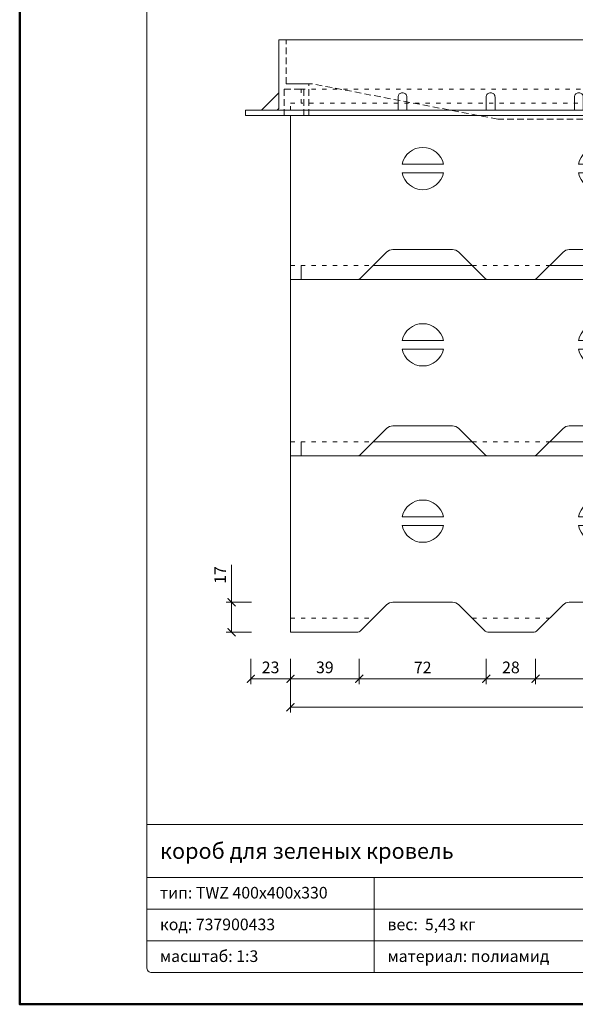
# Model space of a CAD drawing. Units: millimetres. Extents: x 88 to 3238, y 17662 to 21853.
# Drawn here: x 1768 to 2083, y 20962 to 21521 of the extents above; entities that cross this region are included whole.
import ezdxf
from ezdxf.enums import TextEntityAlignment as Align

# ---------------------------------------------------------------- set-up
doc = ezdxf.new("R2010")
doc.units = ezdxf.units.MM
doc.linetypes.add('ACAD_ISO03W100', pattern=[30, 12, -18])
doc.linetypes.add('HIDDEN2', pattern=[0.1875, 0.125, -0.0625])
doc.layers.get('DEFPOINTS').update_dxf_attribs({"color": 254, "lineweight": 30})
for name, color, linetype, lineweight in [('TOPWET_KOTY', 30, 'Continuous', 13), ('TOPWET_POLE', 254, 'Continuous', 13), ('TOPWET_TENKOU', 142, 'Continuous', 13)]:
    doc.layers.add(name, color=color, linetype=linetype, lineweight=lineweight)
doc.styles.add('BOLD_ARIAL_NARROW', font='arial-narrow-bold_[cs.allfont.net].ttf')
doc.styles.add('REGULAR_ARIAL_NARROW', font='ArialNarrow.ttf')
doc.dimstyles.new('ISO-TW 1-3', dxfattribs={"dimscale": 3, "dimtxt": 2.2, "dimasz": 1.5, "dimexe": 1, "dimexo": 0, "dimgap": 0.75, "dimtad": 1, "dimdec": 0, "dimtxsty": 'REGULAR_ARIAL_NARROW', "dimblk": 'ARCHTICK', "dimcen": 0.5, "dimclrd": 256, "dimclre": 256, "dimclrt": 256, "dimadec": 0, "dimazin": 0, "dimtfac": 1, "dimtdec": 0, "dimtmove": 1, "dimatfit": 3, "dimldrblk": 'DOT', "dimfxl": 1, "dimtfill": 1, "dimtzin": 0, "dimlwd": -1, "dimlwe": -1, "dimarcsym": 0})

# ---------------------------------------------------------------- blocks, each defined once
blk = doc.blocks.new('_ArchTick')
at = {"color": 0, "linetype": 'ByBlock', "const_width": 0.15}
blk.add_lwpolyline([(-0.5, -0.5), (0.5, 0.5)], dxfattribs=at)
blk = doc.blocks.new('*D16')
at = {"layer": 'DEFPOINTS', "color": 0, "ltscale": 40, "transparency": 16777216}
for p in [(1921.89, 21158.5), (1960.89, 21158.5), (1960.89, 21147.1)]:
    blk.add_point(p, dxfattribs=at)
at = {"layer": 'TOPWET_KOTY', "ltscale": 40, "transparency": 16777216}
for p, q in [((1921.89, 21158.5), (1921.89, 21144.1)), ((1960.89, 21158.5), (1960.89, 21144.1)), ((1921.89, 21147.1), (1960.89, 21147.1))]:
    blk.add_line(p, q, dxfattribs=at)
at = {"layer": 'TOPWET_KOTY', "ltscale": 40, "transparency": 16777216, "xscale": 4.5, "yscale": 4.5, "zscale": 4.5, "rotation": 180}
blk.add_blockref('_ArchTick', (1921.89, 21147.1), dxfattribs=at)
at = {"layer": 'TOPWET_KOTY', "ltscale": 40, "transparency": 16777216, "xscale": 4.5, "yscale": 4.5, "zscale": 4.5}
blk.add_blockref('_ArchTick', (1960.89, 21147.1), dxfattribs=at)
at = {"layer": 'TOPWET_KOTY', "ltscale": 40, "transparency": 16777216, "insert": (1941.39, 21152.72), "char_height": 6.6, "attachment_point": 5, "style": 'REGULAR_ARIAL_NARROW', "bg_fill": 3, "box_fill_scale": 1.1, "bg_fill_color": 256, "bg_fill_true_color": 13158600, "bg_fill_transparency": 0}
blk.add_mtext('39', dxfattribs=at)
blk = doc.blocks.new('_Dot')
at = {"color": 0, "linetype": 'ByBlock', "lineweight": -2}
blk.add_line((-0.5, 0), (-1, 0), dxfattribs=at)
at = {"color": 0, "linetype": 'ByBlock', "const_width": 0.5}
blk.add_lwpolyline([(-0.25, 0, 1), (0.25, 0, 1)], format="xyb", close=True, dxfattribs=at)
blk = doc.blocks.new('*D17')
at = {"layer": 'DEFPOINTS', "color": 0, "ltscale": 40, "transparency": 16777216}
for p in [(1960.89, 21158.5), (2032.89, 21158.5), (2032.89, 21147.1)]:
    blk.add_point(p, dxfattribs=at)
at = {"layer": 'TOPWET_KOTY', "ltscale": 40, "transparency": 16777216}
for p, q in [((1960.89, 21158.5), (1960.89, 21144.1)), ((2032.89, 21158.5), (2032.89, 21144.1)), ((1960.89, 21147.1), (2032.89, 21147.1))]:
    blk.add_line(p, q, dxfattribs=at)
at = {"layer": 'TOPWET_KOTY', "ltscale": 40, "transparency": 16777216, "xscale": 4.5, "yscale": 4.5, "zscale": 4.5, "rotation": 180}
blk.add_blockref('_ArchTick', (1960.89, 21147.1), dxfattribs=at)
at = {"layer": 'TOPWET_KOTY', "ltscale": 40, "transparency": 16777216, "xscale": 4.5, "yscale": 4.5, "zscale": 4.5}
blk.add_blockref('_ArchTick', (2032.89, 21147.1), dxfattribs=at)
at = {"layer": 'TOPWET_KOTY', "ltscale": 40, "transparency": 16777216, "insert": (1996.89, 21152.66), "char_height": 6.6, "attachment_point": 5, "style": 'REGULAR_ARIAL_NARROW', "bg_fill": 3, "box_fill_scale": 1.1, "bg_fill_color": 256, "bg_fill_true_color": 13158600, "bg_fill_transparency": 0}
blk.add_mtext('72', dxfattribs=at)
blk = doc.blocks.new('*D18')
at = {"layer": 'DEFPOINTS', "color": 0, "ltscale": 40, "transparency": 16777216}
for p in [(2032.89, 21158.5), (2060.89, 21158.5), (2060.89, 21147.1)]:
    blk.add_point(p, dxfattribs=at)
at = {"layer": 'TOPWET_KOTY', "ltscale": 40, "transparency": 16777216}
for p, q in [((2032.89, 21158.5), (2032.89, 21144.1)), ((2060.89, 21158.5), (2060.89, 21144.1)), ((2032.89, 21147.1), (2060.89, 21147.1))]:
    blk.add_line(p, q, dxfattribs=at)
at = {"layer": 'TOPWET_KOTY', "ltscale": 40, "transparency": 16777216, "xscale": 4.5, "yscale": 4.5, "zscale": 4.5, "rotation": 180}
blk.add_blockref('_ArchTick', (2032.89, 21147.1), dxfattribs=at)
at = {"layer": 'TOPWET_KOTY', "ltscale": 40, "transparency": 16777216, "xscale": 4.5, "yscale": 4.5, "zscale": 4.5}
blk.add_blockref('_ArchTick', (2060.89, 21147.1), dxfattribs=at)
at = {"layer": 'TOPWET_KOTY', "ltscale": 40, "transparency": 16777216, "insert": (2046.89, 21152.72), "char_height": 6.6, "attachment_point": 5, "style": 'REGULAR_ARIAL_NARROW', "bg_fill": 3, "box_fill_scale": 1.1, "bg_fill_color": 256, "bg_fill_true_color": 13158600, "bg_fill_transparency": 0}
blk.add_mtext('28', dxfattribs=at)
blk = doc.blocks.new('*D19')
at = {"layer": 'DEFPOINTS', "color": 0, "ltscale": 40, "transparency": 16777216}
for p in [(2060.89, 21158.5), (2132.89, 21158.5), (2132.89, 21147.1)]:
    blk.add_point(p, dxfattribs=at)
at = {"layer": 'TOPWET_KOTY', "ltscale": 40, "transparency": 16777216}
for p, q in [((2060.89, 21158.5), (2060.89, 21144.1)), ((2132.89, 21158.5), (2132.89, 21144.1)), ((2060.89, 21147.1), (2132.89, 21147.1))]:
    blk.add_line(p, q, dxfattribs=at)
at = {"layer": 'TOPWET_KOTY', "ltscale": 40, "transparency": 16777216, "xscale": 4.5, "yscale": 4.5, "zscale": 4.5, "rotation": 180}
blk.add_blockref('_ArchTick', (2060.89, 21147.1), dxfattribs=at)
at = {"layer": 'TOPWET_KOTY', "ltscale": 40, "transparency": 16777216, "xscale": 4.5, "yscale": 4.5, "zscale": 4.5}
blk.add_blockref('_ArchTick', (2132.89, 21147.1), dxfattribs=at)
at = {"layer": 'TOPWET_KOTY', "ltscale": 40, "transparency": 16777216, "insert": (2096.89, 21152.66), "char_height": 6.6, "attachment_point": 5, "style": 'REGULAR_ARIAL_NARROW', "bg_fill": 3, "box_fill_scale": 1.1, "bg_fill_color": 256, "bg_fill_true_color": 13158600, "bg_fill_transparency": 0}
blk.add_mtext('72', dxfattribs=at)
blk = doc.blocks.new('*D23')
at = {"layer": 'DEFPOINTS', "color": 0, "ltscale": 40, "transparency": 16777216}
for p in [(1899.89, 21190.5), (1888.49, 21173.5), (1899.89, 21173.5)]:
    blk.add_point(p, dxfattribs=at)
at = {"layer": 'TOPWET_KOTY', "ltscale": 40, "transparency": 16777216}
for p, q in [((1888.49, 21211.82), (1888.49, 21190.5)), ((1899.89, 21190.5), (1885.49, 21190.5)), ((1888.49, 21190.5), (1888.49, 21173.5)), ((1899.89, 21173.5), (1885.49, 21173.5))]:
    blk.add_line(p, q, dxfattribs=at)
at = {"layer": 'TOPWET_KOTY', "ltscale": 40, "transparency": 16777216, "xscale": 4.5, "yscale": 4.5, "zscale": 4.5}
for p, rotation in [((1888.49, 21190.5), 90), ((1888.49, 21173.5), 270)]:
    blk.add_blockref('_ArchTick', p, dxfattribs=dict(at, rotation=rotation))
at = {"layer": 'TOPWET_KOTY', "ltscale": 40, "transparency": 16777216, "insert": (1882.92, 21205.95), "char_height": 6.6, "attachment_point": 5, "rotation": 90, "style": 'REGULAR_ARIAL_NARROW', "bg_fill": 3, "box_fill_scale": 1.1, "bg_fill_color": 256, "bg_fill_true_color": 13158600, "bg_fill_transparency": 0}
blk.add_mtext('17', dxfattribs=at)
blk = doc.blocks.new('*D24')
at = {"layer": 'DEFPOINTS', "color": 0, "ltscale": 40, "transparency": 16777216}
for p in [(1921.89, 21158.5), (2301.89, 21158.5), (2301.89, 21130.96)]:
    blk.add_point(p, dxfattribs=at)
at = {"layer": 'TOPWET_KOTY', "ltscale": 40, "transparency": 16777216}
for p, q in [((1921.89, 21158.5), (1921.89, 21127.96)), ((2301.89, 21158.5), (2301.89, 21127.96)), ((1921.89, 21130.96), (2301.89, 21130.96))]:
    blk.add_line(p, q, dxfattribs=at)
at = {"layer": 'TOPWET_KOTY', "ltscale": 40, "transparency": 16777216, "xscale": 4.5, "yscale": 4.5, "zscale": 4.5, "rotation": 180}
blk.add_blockref('_ArchTick', (1921.89, 21130.96), dxfattribs=at)
at = {"layer": 'TOPWET_KOTY', "ltscale": 40, "transparency": 16777216, "xscale": 4.5, "yscale": 4.5, "zscale": 4.5}
blk.add_blockref('_ArchTick', (2301.89, 21130.96), dxfattribs=at)
at = {"layer": 'TOPWET_KOTY', "ltscale": 40, "transparency": 16777216, "insert": (2111.89, 21136.58), "char_height": 6.6, "attachment_point": 5, "style": 'REGULAR_ARIAL_NARROW', "bg_fill": 3, "box_fill_scale": 1.1, "bg_fill_color": 256, "bg_fill_true_color": 13158600, "bg_fill_transparency": 0}
blk.add_mtext('380', dxfattribs=at)
blk = doc.blocks.new('*U107')
at = {"layer": 'TOPWET_TENKOU', "lineweight": 5, "ltscale": 30}
for points in [[(6, 100), (6, 108)], [(47.06, 108), (102.94, 108)], [(146.77, 108), (203, 108)], [(247.06, 108), (271, 108)], [(271, 108), (371, 108)], [(371, 108), (374, 108), (374, 100)]]:
    blk.add_lwpolyline(points, dxfattribs=at)
at = {"layer": 'TOPWET_TENKOU', "ltscale": 40}
for points in [[(0, 93), (0, 100), (271, 100)], [(271, 100), (380, 100), (380, 93)], [(371, 17), (371, 100)], [(271, 17), (371, 17), (371, 8), (374, 8), (374, 0), (380, 0), (380, 17), (380, 93)], [(63.26, 65.5), (86.74, 65.5)], [(163.26, 65.5), (186.74, 65.5)], [(213.26, 65.5), (236.74, 65.5)], [(263.26, 65.5), (271, 65.5)], [(271, 65.5), (286.74, 65.5)], [(313.26, 65.5), (336.74, 65.5)], [(363.26, 65.5), (371, 65.5)], [(63.26, 60.5), (86.74, 60.5)], [(163.26, 60.5), (186.74, 60.5)], [(213.26, 60.5), (236.74, 60.5)], [(263.26, 60.5), (271, 60.5)], [(271, 60.5), (286.74, 60.5)], [(313.26, 60.5), (336.74, 60.5)], [(363.26, 60.5), (371, 60.5)]]:
    blk.add_lwpolyline(points, dxfattribs=at)
blk.add_lwpolyline([(0, 93), (0, 0), (38.17, 0, 0.198912), (39.59, 0.59), (54.54, 15.54, -0.198912), (58.07, 17), (91.93, 17, -0.198912), (95.46, 15.54), (110.41, 0.59, 0.198912), (111.83, 0), (138.17, 0, 0.198912), (139.59, 0.59), (154.54, 15.54, -0.198912), (158.07, 17), (191.93, 17, -0.198912), (195.46, 15.54), (210.41, 0.59, 0.198912), (211.83, 0), (238.17, 0, 0.198912), (239.59, 0.59), (254.54, 15.54, -0.198912), (258.07, 17), (271, 17)], format="xyb", dxfattribs=at)
at = {"layer": 'TOPWET_TENKOU', "linetype": 'ACAD_ISO03W100', "ltscale": 0.2}
for points in [[(0, 8), (47, 8)], [(103, 8), (147, 8)], [(203, 8), (247, 8)]]:
    blk.add_lwpolyline(points, dxfattribs=at)
at = {"layer": 'TOPWET_TENKOU', "ltscale": 40}
for centre, start, end in [((75, 63), 12.0247, 167.9753), ((175, 63), 12.0247, 167.9753), ((225, 63), 12.0247, 167.9753), ((275, 63), 109.4712, 167.9753), ((275, 63), 12.0247, 109.4712), ((325, 63), 12.0247, 167.9753), ((375, 63), 109.4712, 167.9753), ((75, 63), 192.0247, 347.9753), ((175, 63), 192.0247, 347.9753), ((225, 63), 192.0247, 347.9753), ((275, 63), 192.0247, 250.5288), ((275, 63), 250.5288, 347.9753), ((325, 63), 192.0247, 347.9753), ((375, 63), 192.0247, 250.5288)]:
    blk.add_arc(centre, 12, start, end, dxfattribs=at)
blk = doc.blocks.new('*U13')
at = {"layer": 'TOPWET_TENKOU', "linetype": 'HIDDEN2', "lineweight": 5, "ltscale": 30}
for points in [[(-214, -15), (-192, -15), (-192, 0), (-181, 0), (-181, -15), (-178, -15), (-178, 3), (-191, 3), (-191, 28), (-195, 28), (-195, -11), (-196, -12), (-214, -12)], [(191, 28), (191, 3), (176, 3), (71, -17), (0, -17), (-71, -17), (-176, 3), (-191, 3), (-191, 28)], [(214, -15), (192, -15), (192, 0), (181, 0), (181, -15), (178, -15), (178, 3), (191, 3), (191, 28), (195, 28), (195, -11), (196, -12), (214, -12)]]:
    blk.add_lwpolyline(points, close=True, dxfattribs=at)
at = {"layer": 'TOPWET_TENKOU', "ltscale": 40}
for points in [[(-196, -12), (-195, -11), (-195, 28), (195, 28), (195, -11), (196, -12), (214, -12)], [(-205, -12), (-195, -2)], [(205, -12), (195, -2)]]:
    blk.add_lwpolyline(points, dxfattribs=at)
for points in [[(-127.5, -12), (-127.5, -4.5, -0.414214), (-125, -2), (-125, -2, -0.414214), (-122.5, -4.5), (-122.5, -12)], [(-77.5, -12), (-77.5, -4.5, -0.414214), (-75, -2), (-75, -2, -0.414214), (-72.5, -4.5), (-72.5, -12)], [(-27.5, -12), (-27.5, -4.5, -0.414214), (-25, -2), (-25, -2, -0.414214), (-22.5, -4.5), (-22.5, -12)], [(22.5, -12), (22.5, -4.5, -0.414214), (25, -2), (25, -2, -0.414214), (27.5, -4.5), (27.5, -12)], [(72.5, -12), (72.5, -4.5, -0.414214), (75, -2), (75, -2, -0.414214), (77.5, -4.5), (77.5, -12)], [(122.5, -12), (122.5, -4.5, -0.414214), (125, -2), (125, -2, -0.414214), (127.5, -4.5), (127.5, -12)]]:
    blk.add_lwpolyline(points, format="xyb", dxfattribs=at)
blk.add_lwpolyline([(-214, -12), (214, -12), (214, -15), (-214, -15)], close=True, dxfattribs=at)
blk = doc.blocks.new('*U26')
at = {"layer": 'TOPWET_TENKOU', "linetype": 'ACAD_ISO03W100', "lineweight": 5, "ltscale": 0.2}
for points in [[(271, 100), (6, 100), (6, 108), (271, 108)], [(371, 108), (374, 108), (374, 100), (271, 100)], [(271, 108), (371, 108)], [(0, 96), (0, 100), (6, 100)], [(374, 100), (380, 100), (380, 96)]]:
    blk.add_lwpolyline(points, dxfattribs=at)
at = {"layer": 'TOPWET_TENKOU', "ltscale": 40}
blk.add_lwpolyline([(0, 93), (0, 0), (38.17, 0, 0.198912), (39.59, 0.59), (54.54, 15.54, -0.198912), (58.07, 17), (91.93, 17, -0.198912), (95.46, 15.54), (110.41, 0.59, 0.198912), (111.83, 0), (138.17, 0, 0.198912), (139.59, 0.59), (154.54, 15.54, -0.198912), (158.07, 17), (191.93, 17, -0.198912), (195.46, 15.54), (210.41, 0.59, 0.198912), (211.83, 0), (238.17, 0, 0.198912), (239.59, 0.59), (254.54, 15.54, -0.198912), (258.07, 17), (271, 17)], format="xyb", dxfattribs=at)
for points in [[(271, 17), (371, 17), (371, 8), (374, 8), (374, 0), (380, 0), (380, 17), (380, 93)], [(371, 17), (371, 93)], [(63.26, 65.5), (86.74, 65.5)], [(163.26, 65.5), (186.74, 65.5)], [(213.26, 65.5), (236.74, 65.5)], [(263.26, 65.5), (271, 65.5)], [(271, 65.5), (286.74, 65.5)], [(313.26, 65.5), (336.74, 65.5)], [(363.26, 65.5), (371, 65.5)], [(63.26, 60.5), (86.74, 60.5)], [(163.26, 60.5), (186.74, 60.5)], [(213.26, 60.5), (236.74, 60.5)], [(263.26, 60.5), (271, 60.5)], [(271, 60.5), (286.74, 60.5)], [(313.26, 60.5), (336.74, 60.5)], [(363.26, 60.5), (371, 60.5)]]:
    blk.add_lwpolyline(points, dxfattribs=at)
at = {"layer": 'TOPWET_TENKOU', "linetype": 'ACAD_ISO03W100', "ltscale": 0.2}
for points in [[(0, 8), (47, 8)], [(103, 8), (147, 8)], [(203, 8), (247, 8)]]:
    blk.add_lwpolyline(points, dxfattribs=at)
at = {"layer": 'TOPWET_TENKOU', "ltscale": 40}
for centre, start, end in [((75, 63), 12.0247, 167.9753), ((175, 63), 12.0247, 167.9753), ((225, 63), 12.0247, 167.9753), ((275, 63), 109.4712, 167.9753), ((275, 63), 12.0247, 109.4712), ((325, 63), 12.0247, 167.9753), ((375, 63), 109.4712, 167.9753), ((75, 63), 192.0247, 347.9753), ((175, 63), 192.0247, 347.9753), ((225, 63), 192.0247, 347.9753), ((275, 63), 192.0247, 250.5288), ((275, 63), 250.5288, 347.9753), ((325, 63), 192.0247, 347.9753), ((375, 63), 192.0247, 250.5288)]:
    blk.add_arc(centre, 12, start, end, dxfattribs=at)
blk = doc.blocks.new('*U5')
at = {"layer": 'TOPWET_POLE', "linetype": 'Continuous', "ltscale": 10}
for p, q in [((-90, 34), (90, 34)), ((-90, 24), (47, 24)), ((-47, 24), (-47, 6)), ((-90, 18), (90, 18)), ((-90, 12), (90, 12))]:
    blk.add_line(p, q, dxfattribs=at)
at = {"layer": 'TOPWET_POLE', "color": 243, "lineweight": 50, "ltscale": 10}
blk.add_lwpolyline([(-90, 297), (-114, 297), (-114, 0), (96, 0), (96, 297)], close=True, dxfattribs=at)
at = {"layer": 'TOPWET_POLE', "ltscale": 10}
blk.add_lwpolyline([(90, 285.33), (38.5, 285.33, -0.414214), (37.5, 286.33), (37.5, 291), (-89, 291, 0.414214), (-90, 290), (-90, 7, 0.414214), (-89, 6), (89, 6, 0.414214), (90, 7), (90, 285.33)], format="xyb", close=True, dxfattribs=at)
at = {"color": 7, "style": 'BOLD_ARIAL_NARROW'}
blk.add_attdef('01_OZNAČENÍ_VÝKRESU', text='', height=3, dxfattribs=at).set_placement((90, 291), align=Align.TOP_RIGHT)
at = {"color": 7}
for tag, p, height, style in [('03_A_NADPIS_HLAVNÍ_2_ŘADKY', (-87.5, 29.55), 3, 'BOLD_ARIAL_NARROW'), ('02_NADPIS_HLAVNÍ', (-87.5, 27.5), 3, 'BOLD_ARIAL_NARROW'), ('03_B_NADPIS_HLAVNÍ_2_ŘADKY', (-87.5, 25.35), 3, 'BOLD_ARIAL_NARROW'), ('04_KÓD_NEBO_PODNADPIS', (-87.5, 20), 2.2, 'REGULAR_ARIAL_NARROW'), ('07_REZERVNÍ_POLE', (-44.5, 20), 2.2, 'REGULAR_ARIAL_NARROW'), ('08_VÁHA_KG', (-44.5, 14), 2.2, 'REGULAR_ARIAL_NARROW'), ('05_TYP', (-87.5, 14), 2.2, 'REGULAR_ARIAL_NARROW'), ('06_MĚŘÍTKO', (-87.5, 8), 2.2, 'REGULAR_ARIAL_NARROW'), ('09_MATERIÁL', (-44.5, 8), 2.2, 'REGULAR_ARIAL_NARROW')]:
    blk.add_attdef(tag, p, '', height=height, dxfattribs=dict(at, style=style))
blk = doc.blocks.new('*D28')
at = {"layer": 'DEFPOINTS', "color": 0, "ltscale": 40, "transparency": 16777216}
for p in [(1899.39, 21158.5), (1921.89, 21158.5), (1921.89, 21147.1)]:
    blk.add_point(p, dxfattribs=at)
at = {"layer": 'TOPWET_KOTY', "ltscale": 40, "transparency": 16777216}
for p, q in [((1899.39, 21158.5), (1899.39, 21144.1)), ((1921.89, 21158.5), (1921.89, 21144.1)), ((1899.39, 21147.1), (1921.89, 21147.1))]:
    blk.add_line(p, q, dxfattribs=at)
at = {"layer": 'TOPWET_KOTY', "ltscale": 40, "transparency": 16777216, "xscale": 4.5, "yscale": 4.5, "zscale": 4.5, "rotation": 180}
blk.add_blockref('_ArchTick', (1899.39, 21147.1), dxfattribs=at)
at = {"layer": 'TOPWET_KOTY', "ltscale": 40, "transparency": 16777216, "xscale": 4.5, "yscale": 4.5, "zscale": 4.5}
blk.add_blockref('_ArchTick', (1921.89, 21147.1), dxfattribs=at)
at = {"layer": 'TOPWET_KOTY', "ltscale": 40, "transparency": 16777216, "insert": (1910.64, 21152.72), "char_height": 6.6, "attachment_point": 5, "style": 'REGULAR_ARIAL_NARROW', "bg_fill": 3, "box_fill_scale": 1.1, "bg_fill_color": 256, "bg_fill_true_color": 13158600, "bg_fill_transparency": 0}
blk.add_mtext('23', dxfattribs=at)

msp = doc.modelspace()

# ---------------------------------------------------------------- block references
for name, p in [('*U26', (1921.89, 21373.5)), ('*U107', (1921.89, 21273.5)), ('*U107', (1921.89, 21173.5))]:
    msp.add_blockref(name, p)
at = {"layer": 'TOPWET_TENKOU'}
msp.add_blockref('*U13', (2110.39, 21481.5), dxfattribs=at)

# ---------------------------------------------------------------- dimensions: what is measured, and where the dimension line sits
at = {"layer": 'TOPWET_KOTY', "ltscale": 40}
dim = msp.add_linear_dim(base=(1888.49, 21173.5), p1=(1899.89, 21190.5), p2=(1899.89, 21173.5), angle=90, dimstyle='ISO-TW 1-3', dxfattribs=at)
dim.commit()
dim.dimension.update_dxf_attribs({"geometry": '*D23', "text_midpoint": (1888.49, 21205.95), "dimtype": 160})
dim = msp.add_linear_dim(base=(1960.89, 21147.1), p1=(1921.89, 21158.5), p2=(1960.89, 21158.5), dimstyle='ISO-TW 1-3', dxfattribs=at)
dim.commit()
dim.dimension.update_dxf_attribs({"geometry": '*D16', "text_midpoint": (1941.39, 21152.72)})

# ---------------------------------------------------------------- next in the draw order: dimensions: what is measured, and where the dimension line sits
dim = msp.add_linear_dim(base=(2032.89, 21147.1), p1=(1960.89, 21158.5), p2=(2032.89, 21158.5), dimstyle='ISO-TW 1-3', dxfattribs=at)
dim.commit()
dim.dimension.update_dxf_attribs({"geometry": '*D17', "text_midpoint": (1996.89, 21152.66)})

# ---------------------------------------------------------------- next in the draw order: dimensions: what is measured, and where the dimension line sits
dim = msp.add_linear_dim(base=(2060.89, 21147.1), p1=(2032.89, 21158.5), p2=(2060.89, 21158.5), dimstyle='ISO-TW 1-3', dxfattribs=at)
dim.commit()
dim.dimension.update_dxf_attribs({"geometry": '*D18', "text_midpoint": (2046.89, 21152.72)})

# ---------------------------------------------------------------- next in the draw order: dimensions: what is measured, and where the dimension line sits
dim = msp.add_linear_dim(base=(2132.89, 21147.1), p1=(2060.89, 21158.5), p2=(2132.89, 21158.5), dimstyle='ISO-TW 1-3', dxfattribs=at)
dim.commit()
dim.dimension.update_dxf_attribs({"geometry": '*D19', "text_midpoint": (2096.89, 21152.66)})

# ---------------------------------------------------------------- next in the draw order: dimensions: what is measured, and where the dimension line sits
dim = msp.add_linear_dim(base=(2301.89, 21130.96), p1=(1921.89, 21158.5), p2=(2301.89, 21158.5), dimstyle='ISO-TW 1-3', dxfattribs=at)
dim.commit()
dim.dimension.update_dxf_attribs({"geometry": '*D24', "text_midpoint": (2111.89, 21136.58)})

# ---------------------------------------------------------------- next in the draw order: block references
at = {"layer": 'TOPWET_TENKOU', "ltscale": 40}
ref = msp.add_blockref('*U5', (2110.39, 20962.5), dxfattribs=dict(at, xscale=3, yscale=3, zscale=3))
ref.add_attrib('02_NADPIS_HLAVNÍ', 'короб для зеленых кровель', (1847.89, 21045), dxfattribs={"layer": '0', "color": 7, "height": 9, "style": 'BOLD_ARIAL_NARROW'})
ref.add_attrib('04_KÓD_NEBO_PODNADPIS', 'тип: TWZ 400x400x330', (1847.89, 21022.5), dxfattribs={"layer": '0', "color": 7, "height": 6.6, "style": 'REGULAR_ARIAL_NARROW'})
ref.add_attrib('05_TYP', 'код: 737900433', (1847.89, 21004.5), dxfattribs={"layer": '0', "color": 7, "height": 6.6, "style": 'REGULAR_ARIAL_NARROW'})
ref.add_attrib('06_MĚŘÍTKO', 'масштаб: 1:3', (1847.89, 20986.5), dxfattribs={"layer": '0', "color": 7, "height": 6.6, "style": 'REGULAR_ARIAL_NARROW'})
ref.add_attrib('08_VÁHA_KG', 'вес:  5,43 кг', (1976.89, 21004.5), dxfattribs={"layer": '0', "color": 7, "height": 6.6, "style": 'REGULAR_ARIAL_NARROW'})
ref.add_attrib('09_MATERIÁL', 'материал: полиамид', (1976.89, 20986.5), dxfattribs={"layer": '0', "color": 7, "height": 6.6, "style": 'REGULAR_ARIAL_NARROW'})

# ---------------------------------------------------------------- next in the draw order: dimensions: what is measured, and where the dimension line sits
at = {"layer": 'TOPWET_KOTY', "ltscale": 40}
dim = msp.add_linear_dim(base=(1921.88836547, 21147.09795076), p1=(1899.38836547, 21158.49999175), p2=(1921.88836547, 21158.49999175), angle=180, dimstyle='ISO-TW 1-3', dxfattribs=at)
dim.commit()
dim.dimension.update_dxf_attribs({"geometry": '*D28', "text_midpoint": (1910.63836547, 21152.71773248)})

doc.saveas('drawing.dxf')
